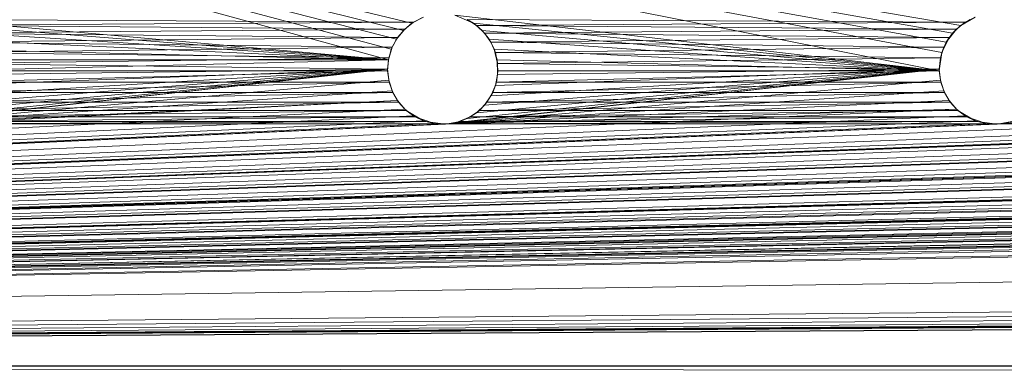
# Model space of a CAD drawing. Units: inches. Extents: x -5 to 18.9, y -22 to -0.7.
# Drawn here: x -2.1 to -1.5, y -17.7 to -17.4 of the extents above; entities that cross this region are included whole.
import ezdxf

# ---------------------------------------------------------------- set-up
doc = ezdxf.new("R2010")
doc.units = ezdxf.units.IN
doc.header["$MEASUREMENT"] = 0
doc.layers.add('G-IMPT', color=8, linetype='Continuous', lineweight=9)

msp = doc.modelspace()

# ---------------------------------------------------------------- linework, layer by layer
at = {"layer": 'G-IMPT'}
for p, q in [((-2.60322, -17.25683), (-1.50704, -17.47367)), ((-2.60322, -17.25683), (-1.49429, -17.44654)), ((-2.60322, -17.25683), (-1.49912, -17.45112)), ((-2.60322, -17.25683), (-1.50292, -17.45659)), ((-2.60322, -17.25683), (-1.50555, -17.46271)), ((-2.60322, -17.25683), (-1.82153, -17.44524)), ((-2.60322, -17.25683), (-1.82666, -17.44949)), ((-2.60322, -17.25683), (-1.83082, -17.45468)), ((-2.60322, -17.25683), (-1.83385, -17.46061)), ((-2.60322, -17.25683), (-1.83563, -17.46703)), ((-1.83563, -17.46703), (-2.12081, -17.4417)), ((-1.8206, -17.44462), (-2.11775, -17.44301)), ((-1.83563, -17.46703), (-2.1139, -17.44524)), ((-2.1121, -17.44653), (-1.8206, -17.44462)), ((-1.82153, -17.44524), (-1.82666, -17.44949)), ((-1.82587, -17.4487), (-1.8206, -17.44462)), ((-1.82587, -17.4487), (-1.82153, -17.44524)), ((-1.81462, -17.44169), (-1.82153, -17.44524)), ((-1.81566, -17.4421), (-1.82153, -17.44524)), ((-1.8206, -17.44462), (-1.82153, -17.44524)), ((-1.8206, -17.44462), (-1.81462, -17.44169)), ((-1.79603, -17.44044), (-1.78486, -17.44524)), ((-1.50704, -17.47367), (-1.79603, -17.44044)), ((-1.78305, -17.44653), (-1.7887, -17.44301)), ((-1.7887, -17.44301), (-1.78486, -17.44524)), ((-1.49155, -17.44462), (-1.7887, -17.44301)), ((-1.78305, -17.44653), (-1.78486, -17.44524)), ((-1.77973, -17.44949), (-1.78486, -17.44524)), ((-1.50704, -17.47367), (-1.78486, -17.44524)), ((-1.78305, -17.44653), (-1.49155, -17.44462)), ((-1.49682, -17.4487), (-1.49155, -17.44462)), ((-1.48558, -17.44169), (-1.49429, -17.44654)), ((-1.48864, -17.44302), (-1.49429, -17.44654)), ((-1.49155, -17.44462), (-1.49429, -17.44654)), ((-1.49155, -17.44462), (-1.48558, -17.44169)), ((-1.82587, -17.4487), (-2.1121, -17.44653)), ((-1.83563, -17.46703), (-2.10878, -17.44949)), ((-2.10727, -17.45111), (-1.82587, -17.4487)), ((-1.8302, -17.45375), (-2.10727, -17.45111)), ((-1.82587, -17.4487), (-1.83082, -17.45468)), ((-1.82666, -17.44949), (-1.83082, -17.45468)), ((-1.8302, -17.45375), (-1.82587, -17.4487)), ((-1.82587, -17.4487), (-1.82666, -17.44949)), ((-1.77823, -17.45111), (-1.78305, -17.44653)), ((-1.78305, -17.44653), (-1.77973, -17.44949)), ((-1.49682, -17.4487), (-1.78305, -17.44653)), ((-1.77823, -17.45111), (-1.77973, -17.44949)), ((-1.77557, -17.45468), (-1.77973, -17.44949)), ((-1.50704, -17.47367), (-1.77973, -17.44949)), ((-1.77823, -17.45111), (-1.49682, -17.4487)), ((-1.77443, -17.45658), (-1.77823, -17.45111)), ((-1.77823, -17.45111), (-1.77557, -17.45468)), ((-1.50116, -17.45375), (-1.77823, -17.45111)), ((-1.49682, -17.4487), (-1.50292, -17.45659)), ((-1.49912, -17.45112), (-1.50292, -17.45659)), ((-1.50116, -17.45375), (-1.49682, -17.4487)), ((-1.49429, -17.44654), (-1.49912, -17.45112)), ((-1.49682, -17.4487), (-1.49912, -17.45112)), ((-1.49682, -17.4487), (-1.49429, -17.44654)), ((-1.83563, -17.46703), (-2.10461, -17.45468)), ((-2.10347, -17.45658), (-1.8302, -17.45375)), ((-1.83343, -17.45957), (-2.10347, -17.45658)), ((-1.8302, -17.45375), (-1.83385, -17.46061)), ((-1.83082, -17.45468), (-1.83385, -17.46061)), ((-1.83343, -17.45957), (-1.8302, -17.45375)), ((-1.8302, -17.45375), (-1.83082, -17.45468)), ((-1.77443, -17.45658), (-1.77557, -17.45468)), ((-1.77254, -17.46061), (-1.77557, -17.45468)), ((-1.50704, -17.47367), (-1.77557, -17.45468)), ((-1.77443, -17.45658), (-1.50116, -17.45375)), ((-1.7718, -17.4627), (-1.77443, -17.45658)), ((-1.77443, -17.45658), (-1.77254, -17.46061)), ((-1.50439, -17.45957), (-1.77443, -17.45658)), ((-1.50116, -17.45375), (-1.50555, -17.46271)), ((-1.50292, -17.45659), (-1.50555, -17.46271)), ((-1.50439, -17.45957), (-1.50116, -17.45375)), ((-1.50116, -17.45375), (-1.50292, -17.45659)), ((-1.83563, -17.46703), (-2.10158, -17.46061)), ((-2.10085, -17.4627), (-1.83343, -17.45957)), ((-1.83543, -17.46592), (-2.10085, -17.4627)), ((-1.83343, -17.45957), (-1.83563, -17.46703)), ((-1.83385, -17.46061), (-1.83563, -17.46703)), ((-1.83543, -17.46592), (-1.83343, -17.45957)), ((-1.83343, -17.45957), (-1.83385, -17.46061)), ((-1.77046, -17.46922), (-1.77254, -17.46061)), ((-1.7718, -17.4627), (-1.77254, -17.46061)), ((-1.50704, -17.47367), (-1.77254, -17.46061)), ((-1.77076, -17.46703), (-1.77254, -17.46061)), ((-1.7718, -17.4627), (-1.50439, -17.45957)), ((-1.77046, -17.46922), (-1.7718, -17.4627)), ((-1.50638, -17.46592), (-1.7718, -17.4627)), ((-1.50704, -17.47367), (-1.50555, -17.46271)), ((-1.50638, -17.46592), (-1.50439, -17.45957)), ((-1.50638, -17.46592), (-1.50555, -17.46271)), ((-1.50439, -17.45957), (-1.50555, -17.46271)), ((-1.83563, -17.46703), (-2.0998, -17.46703)), ((-2.0995, -17.46922), (-1.83543, -17.46592)), ((-1.8361, -17.47255), (-2.0995, -17.46922)), ((-2.09935, -17.47367), (-1.83563, -17.46703)), ((-1.8361, -17.47255), (-1.83543, -17.46592)), ((-1.8361, -17.47255), (-1.83563, -17.46703)), ((-1.83608, -17.47367), (-1.83563, -17.46703)), ((-1.83543, -17.46592), (-1.83563, -17.46703)), ((-1.77046, -17.47588), (-1.77076, -17.46703)), ((-1.77046, -17.46922), (-1.77076, -17.46703)), ((-1.50704, -17.47367), (-1.77076, -17.46703)), ((-1.77031, -17.47367), (-1.77076, -17.46703)), ((-1.77046, -17.46922), (-1.50638, -17.46592)), ((-1.50705, -17.47255), (-1.77046, -17.46922)), ((-1.77046, -17.47588), (-1.77046, -17.46922)), ((-1.50705, -17.47255), (-1.50638, -17.46592)), ((-1.50638, -17.46592), (-1.50704, -17.47367)), ((-2.13057, -17.50541), (-1.8361, -17.47255)), ((-1.8361, -17.47255), (-2.12399, -17.5044)), ((-1.8361, -17.47255), (-2.11775, -17.50209)), ((-1.8361, -17.47255), (-2.1121, -17.49857)), ((-1.8361, -17.47255), (-2.10727, -17.49398)), ((-1.8361, -17.47255), (-2.10347, -17.48852)), ((-1.8361, -17.47255), (-2.10085, -17.4824)), ((-1.83608, -17.47367), (-2.10025, -17.48027)), ((-1.8361, -17.47255), (-2.0995, -17.47588)), ((-1.83608, -17.47367), (-2.09935, -17.47367)), ((-1.8361, -17.47255), (-1.83608, -17.47367)), ((-1.8361, -17.47255), (-1.83518, -17.48027)), ((-1.83543, -17.47917), (-1.8361, -17.47255)), ((-1.83608, -17.47367), (-1.83518, -17.48027)), ((-1.80153, -17.50541), (-1.50705, -17.47255)), ((-1.50705, -17.47255), (-1.79495, -17.5044)), ((-1.50705, -17.47255), (-1.7887, -17.50209)), ((-1.50705, -17.47255), (-1.78305, -17.49857)), ((-1.50705, -17.47255), (-1.77823, -17.49398)), ((-1.50705, -17.47255), (-1.77443, -17.48852)), ((-1.50705, -17.47255), (-1.7718, -17.4824)), ((-1.77031, -17.47367), (-1.77121, -17.48027)), ((-1.50704, -17.47367), (-1.77121, -17.48027)), ((-1.50705, -17.47255), (-1.77046, -17.47588)), ((-1.77046, -17.47588), (-1.77031, -17.47367)), ((-1.50704, -17.47367), (-1.77031, -17.47367)), ((-1.50638, -17.47917), (-1.50705, -17.47255)), ((-1.50705, -17.47255), (-1.50704, -17.47367)), ((-1.50638, -17.47917), (-1.50704, -17.47367)), ((-1.50704, -17.47367), (-1.50614, -17.48027)), ((-1.47248, -17.50541), (-1.17801, -17.47255)), ((-2.13057, -17.50541), (-1.83543, -17.47917)), ((-1.83518, -17.48027), (-2.10246, -17.48655)), ((-2.10025, -17.48027), (-1.83518, -17.48027)), ((-1.83543, -17.47917), (-1.83518, -17.48027)), ((-1.83543, -17.47917), (-1.83298, -17.48655)), ((-1.83343, -17.48552), (-1.83543, -17.47917)), ((-1.83518, -17.48027), (-1.83298, -17.48655)), ((-1.80153, -17.50541), (-1.50638, -17.47917)), ((-1.77121, -17.48027), (-1.77341, -17.48655)), ((-1.50614, -17.48027), (-1.77341, -17.48655)), ((-1.7718, -17.4824), (-1.77046, -17.47588)), ((-1.7718, -17.4824), (-1.77121, -17.48027)), ((-1.77046, -17.47588), (-1.77121, -17.48027)), ((-1.77121, -17.48027), (-1.50614, -17.48027)), ((-1.50439, -17.48552), (-1.50638, -17.47917)), ((-1.50638, -17.47917), (-1.50614, -17.48027)), ((-1.50439, -17.48552), (-1.50614, -17.48027)), ((-1.50614, -17.48027), (-1.50393, -17.48655)), ((-1.47248, -17.50541), (-1.17733, -17.47917)), ((-2.13057, -17.50541), (-1.83343, -17.48552)), ((-1.83298, -17.48655), (-2.10588, -17.49226)), ((-2.10246, -17.48655), (-1.83298, -17.48655)), ((-1.8302, -17.49134), (-1.83343, -17.48552)), ((-1.83343, -17.48552), (-1.83298, -17.48655)), ((-1.8302, -17.49134), (-1.83298, -17.48655)), ((-1.83298, -17.48655), (-1.82955, -17.49226)), ((-1.80153, -17.50541), (-1.50439, -17.48552)), ((-1.77341, -17.48655), (-1.77684, -17.49226)), ((-1.50393, -17.48655), (-1.77684, -17.49226)), ((-1.77443, -17.48852), (-1.7718, -17.4824)), ((-1.77443, -17.48852), (-1.77341, -17.48655)), ((-1.7718, -17.4824), (-1.77341, -17.48655)), ((-1.77341, -17.48655), (-1.50393, -17.48655)), ((-1.50116, -17.49134), (-1.50439, -17.48552)), ((-1.50439, -17.48552), (-1.50393, -17.48655)), ((-1.50116, -17.49134), (-1.50393, -17.48655)), ((-1.50393, -17.48655), (-1.50051, -17.49226)), ((-1.47248, -17.50541), (-1.17534, -17.48552)), ((-4.99691, -17.64944), (-1.8302, -17.49134)), ((-1.8302, -17.49134), (-2.13057, -17.50541)), ((-1.82955, -17.49226), (-2.11039, -17.49716)), ((-2.10588, -17.49226), (-1.82955, -17.49226)), ((-1.82587, -17.4964), (-1.8302, -17.49134)), ((-1.8302, -17.49134), (-1.82955, -17.49226)), ((-1.82587, -17.4964), (-1.82955, -17.49226)), ((-1.82955, -17.49226), (-1.82505, -17.49716)), ((-1.80153, -17.50541), (-1.50116, -17.49134)), ((-1.77684, -17.49226), (-1.78134, -17.49716)), ((-1.50051, -17.49226), (-1.78134, -17.49716)), ((-1.77823, -17.49398), (-1.77443, -17.48852)), ((-1.77823, -17.49398), (-1.77684, -17.49226)), ((-1.77443, -17.48852), (-1.77684, -17.49226)), ((-1.77684, -17.49226), (-1.50051, -17.49226)), ((-1.49682, -17.4964), (-1.50116, -17.49134)), ((-1.50116, -17.49134), (-1.50051, -17.49226)), ((-1.49682, -17.4964), (-1.50051, -17.49226)), ((-1.50051, -17.49226), (-1.496, -17.49716)), ((-1.47248, -17.50541), (-1.17211, -17.49134)), ((-4.99691, -17.64944), (0.47745, -17.4964)), ((-4.99691, -17.64944), (1.13554, -17.4964)), ((-4.99691, -17.64944), (1.79364, -17.4964)), ((-4.99691, -17.64944), (2.45173, -17.4964)), ((-4.99691, -17.64944), (-0.18064, -17.4964)), ((-4.99691, -17.64944), (0.14841, -17.4964)), ((-4.99691, -17.64944), (-0.83873, -17.4964)), ((-4.99691, -17.64944), (-1.16777, -17.4964)), ((-4.99691, -17.64944), (-1.49682, -17.4964)), ((-4.99691, -17.64944), (-1.82587, -17.4964)), ((-4.99691, -17.64944), (0.80816, -17.49787)), ((-4.99691, -17.64944), (1.46712, -17.49857)), ((-1.82505, -17.49716), (-2.11579, -17.50105)), ((-2.11039, -17.49716), (-1.82505, -17.49716)), ((-1.8206, -17.50047), (-1.82587, -17.4964)), ((-1.82587, -17.4964), (-1.82505, -17.49716)), ((-1.81462, -17.5034), (-1.82505, -17.49716)), ((-1.8206, -17.50047), (-1.82505, -17.49716)), ((-1.82505, -17.49716), (-1.81965, -17.50105)), ((-1.49682, -17.4964), (-1.80153, -17.50541)), ((-1.7887, -17.50209), (-1.78305, -17.49857)), ((-1.78134, -17.49716), (-1.78674, -17.50105)), ((-1.496, -17.49716), (-1.78674, -17.50105)), ((-1.78305, -17.49857), (-1.78674, -17.50105)), ((-1.78305, -17.49857), (-1.77823, -17.49398)), ((-1.78305, -17.49857), (-1.78134, -17.49716)), ((-1.77823, -17.49398), (-1.78134, -17.49716)), ((-1.78134, -17.49716), (-1.496, -17.49716)), ((-1.49155, -17.50047), (-1.49682, -17.4964)), ((-1.49682, -17.4964), (-1.496, -17.49716)), ((-1.48558, -17.5034), (-1.496, -17.49716)), ((-1.49155, -17.50047), (-1.496, -17.49716)), ((-1.496, -17.49716), (-1.4906, -17.50105)), ((-1.16777, -17.4964), (-1.47248, -17.50541)), ((-4.99691, -17.64944), (-0.50626, -17.49923)), ((-4.99691, -17.64944), (2.1261, -17.49923)), ((-4.99691, -17.64944), (-0.17537, -17.50047)), ((-4.99691, -17.64944), (-0.83346, -17.50047)), ((-4.99691, -17.64944), (-1.16251, -17.50047)), ((-4.99691, -17.64944), (-1.49155, -17.50047)), ((-4.99691, -17.64944), (-1.8206, -17.50047)), ((-4.99691, -17.64944), (0.48272, -17.50047)), ((-4.99691, -17.64944), (1.14081, -17.50047)), ((-4.99691, -17.64944), (1.7989, -17.50047)), ((-4.99691, -17.64944), (2.45699, -17.50047)), ((-4.99691, -17.64944), (-0.5005, -17.50256)), ((-4.99691, -17.64944), (0.15759, -17.50256)), ((-4.99691, -17.64944), (0.81568, -17.50256)), ((-4.99691, -17.64944), (1.47378, -17.50256)), ((-4.99691, -17.64944), (2.13187, -17.50256)), ((-4.99691, -17.64944), (-0.1694, -17.5034)), ((-4.99691, -17.64944), (-0.82749, -17.5034)), ((-4.99691, -17.64944), (-1.15653, -17.5034)), ((-4.99691, -17.64944), (-1.48558, -17.5034)), ((-4.99691, -17.64944), (-1.81462, -17.5034)), ((-4.99691, -17.64944), (0.4887, -17.5034)), ((-4.99691, -17.64944), (1.14679, -17.5034)), ((-4.99691, -17.64944), (1.80488, -17.5034)), ((-4.99691, -17.64944), (2.46297, -17.5034)), ((-4.99691, -17.64944), (-0.49418, -17.50466)), ((-4.99691, -17.64944), (0.16391, -17.50466)), ((-4.99691, -17.64944), (0.822, -17.50466)), ((-4.99691, -17.64944), (1.48009, -17.50466)), ((-4.99691, -17.64944), (2.13818, -17.50466)), ((-1.81357, -17.50378), (-2.12836, -17.50523)), ((-1.81965, -17.50105), (-2.12186, -17.50378)), ((-2.12186, -17.50378), (-1.81357, -17.50378)), ((-2.11579, -17.50105), (-1.81965, -17.50105)), ((-1.81462, -17.5034), (-1.8206, -17.50047)), ((-1.80818, -17.50507), (-1.81965, -17.50105)), ((-1.81462, -17.5034), (-1.81965, -17.50105)), ((-1.81965, -17.50105), (-1.81357, -17.50378)), ((-1.80818, -17.50507), (-1.81462, -17.5034)), ((-1.80153, -17.50541), (-1.81357, -17.50378)), ((-1.80818, -17.50507), (-1.81357, -17.50378)), ((-1.81357, -17.50378), (-1.80708, -17.50523)), ((-1.80153, -17.50541), (-1.79282, -17.50378)), ((-1.80153, -17.50541), (-1.79495, -17.5044)), ((-1.79282, -17.50378), (-1.79931, -17.50523)), ((-1.48453, -17.50378), (-1.79931, -17.50523)), ((-1.79495, -17.5044), (-1.78674, -17.50105)), ((-1.79495, -17.5044), (-1.7887, -17.50209)), ((-1.79495, -17.5044), (-1.79282, -17.50378)), ((-1.78674, -17.50105), (-1.79282, -17.50378)), ((-1.4906, -17.50105), (-1.79282, -17.50378)), ((-1.79282, -17.50378), (-1.48453, -17.50378)), ((-1.7887, -17.50209), (-1.78674, -17.50105)), ((-1.78674, -17.50105), (-1.4906, -17.50105)), ((-1.48558, -17.5034), (-1.49155, -17.50047)), ((-1.47913, -17.50507), (-1.4906, -17.50105)), ((-1.48558, -17.5034), (-1.4906, -17.50105)), ((-1.4906, -17.50105), (-1.48453, -17.50378)), ((-1.47913, -17.50507), (-1.48558, -17.5034)), ((-1.47248, -17.50541), (-1.48453, -17.50378)), ((-1.47913, -17.50507), (-1.48453, -17.50378)), ((-1.48453, -17.50378), (-1.47803, -17.50523)), ((-1.47248, -17.50541), (-1.46377, -17.50378)), ((-1.47248, -17.50541), (-1.4659, -17.5044)), ((-1.46377, -17.50378), (-1.47027, -17.50523)), ((-1.15548, -17.50378), (-1.47027, -17.50523)), ((-4.99691, -17.64944), (-0.48093, -17.50489)), ((-4.99691, -17.64944), (0.17716, -17.50489)), ((-4.99691, -17.64944), (0.83525, -17.50489)), ((-4.99691, -17.64944), (1.49334, -17.50489)), ((-4.99691, -17.64944), (2.15143, -17.50489)), ((-4.99691, -17.64944), (-0.16295, -17.50507)), ((-4.99691, -17.64944), (-0.82104, -17.50507)), ((-4.99691, -17.64944), (-1.15009, -17.50507)), ((-4.99691, -17.64944), (-1.47913, -17.50507)), ((-4.99691, -17.64944), (-1.80818, -17.50507)), ((-4.99691, -17.64944), (0.49514, -17.50507)), ((-4.99691, -17.64944), (1.15323, -17.50507)), ((-4.99691, -17.64944), (1.81132, -17.50507)), ((-4.99691, -17.64944), (2.46941, -17.50507)), ((-4.99691, -17.64945), (-1.14122, -17.50523)), ((-4.99691, -17.64945), (-1.14899, -17.50523)), ((-4.99691, -17.64945), (-1.47027, -17.50523)), ((-4.99691, -17.64945), (-1.79931, -17.50523)), ((-4.99691, -17.64944), (-0.81439, -17.50541)), ((-4.99691, -17.64944), (-1.14344, -17.50541)), ((-4.99691, -17.64944), (-1.47248, -17.50541)), ((-4.99691, -17.64944), (-1.80153, -17.50541)), ((-4.99691, -17.64944), (-0.48757, -17.50545)), ((-4.99691, -17.64944), (0.17052, -17.50545)), ((-4.99691, -17.64944), (0.82861, -17.50545)), ((-4.99691, -17.64944), (1.4867, -17.50545)), ((-4.99691, -17.64944), (2.1448, -17.50545)), ((-4.99691, -17.64944), (2.74329, -17.50545)), ((-4.99691, -17.64944), (2.83622, -17.50545)), ((-4.99691, -17.64945), (-0.8155, -17.50546)), ((-1.79931, -17.50523), (-2.12836, -17.50523)), ((-2.12836, -17.50523), (-1.80708, -17.50523)), ((-1.80153, -17.50541), (-1.80818, -17.50507)), ((-1.79931, -17.50523), (-1.80708, -17.50523)), ((-1.80153, -17.50541), (-1.80708, -17.50523)), ((-1.80153, -17.50541), (-1.79931, -17.50523)), ((-1.47027, -17.50523), (-1.79931, -17.50523)), ((-1.79931, -17.50523), (-1.47803, -17.50523)), ((-1.47248, -17.50541), (-1.47913, -17.50507)), ((-1.47027, -17.50523), (-1.47803, -17.50523)), ((-1.47248, -17.50541), (-1.47803, -17.50523)), ((-1.47248, -17.50541), (-1.47027, -17.50523)), ((-1.47027, -17.50523), (-1.14899, -17.50523)), ((-4.99691, -17.64944), (2.86898, -17.53821)), ((-4.99691, -17.64944), (2.99579, -17.5764)), ((-4.99691, -17.64944), (2.99721, -17.58278)), ((-4.99691, -17.64944), (3.00048, -17.58845)), ((-4.99691, -17.64944), (3.72919, -17.59287)), ((-4.99691, -17.64944), (3.00529, -17.59287)), ((-4.99691, -17.64945), (3.01051, -17.59544)), ((-4.99691, -17.64944), (3.73511, -17.59565)), ((-4.99691, -17.64944), (3.01121, -17.59565)), ((3.74159, -17.59653), (-4.99691, -17.64944)), ((-4.99691, -17.64944), (3.01769, -17.59653)), ((-4.99691, -17.64945), (3.01696, -17.59654)), ((4.35193, -17.64944), (-4.99691, -17.64944)), ((4.35193, -17.64945), (-4.99691, -17.64945)), ((-4.99691, -17.64945), (4.35193, -17.65574))]:
    msp.add_line(p, q, dxfattribs=at)

doc.saveas('drawing.dxf')
